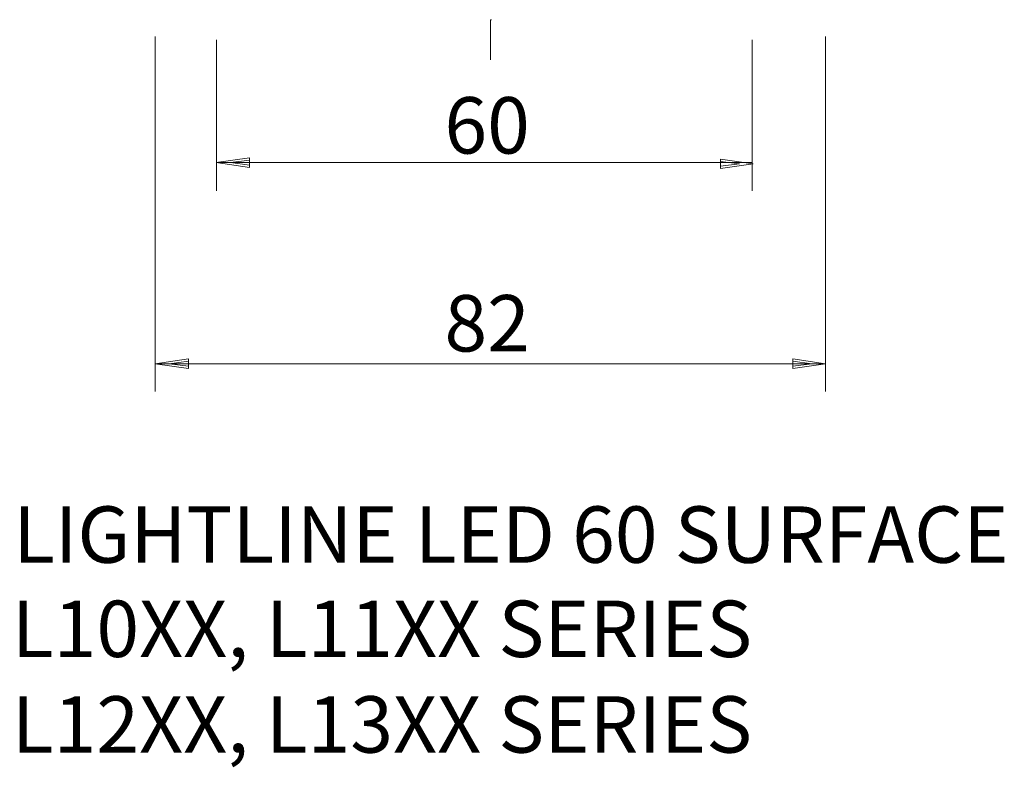
# Model space of a CAD drawing. Units: inches. Extents: x 372 to 501, y 300 to 489.
# Drawn here: x 397 to 501, y 300 to 379 of the extents above; entities that cross this region are included whole.
import ezdxf

# ---------------------------------------------------------------- set-up
doc = ezdxf.new("R2010")
doc.units = ezdxf.units.IN
doc.header["$MEASUREMENT"] = 0
doc.layers.add('Layer 1', color=7, linetype='Continuous')

msp = doc.modelspace()

# ---------------------------------------------------------------- linework, layer by layer
at = {"layer": 'Layer 1', "color": 7, "lineweight": 18, "true_color": 0xffffff}
for points in [[(446.64, 375), (446.64, 379.25)], [(446.64, 379.25), (446.72, 379.25)], [(410.96, 377.47), (410.96, 339.75)], [(417.51, 377.12), (417.51, 361.07)], [(474.45, 377.12), (474.45, 361.07)], [(482.23, 339.75), (482.23, 377.47)], [(421.02, 364.57), (417.47, 364.07)], [(421.02, 364.32), (418.99, 364.07)], [(421.02, 363.81), (421.02, 364.57)], [(421.02, 363.56), (421.02, 364.32)], [(474.54, 363.94), (471.07, 364.45)], [(471.07, 364.45), (471.07, 363.69)], [(417.47, 364.07), (421.02, 363.56)], [(417.47, 364.07), (474.45, 364.07)], [(418.99, 364.07), (421.02, 363.81)], [(473.1, 363.94), (471.07, 364.19)], [(471.07, 364.19), (471.07, 363.43)], [(471.07, 363.69), (473.1, 363.94)], [(471.07, 363.43), (474.54, 363.94)], [(414.51, 343.21), (410.96, 342.7)], [(410.96, 342.7), (414.51, 342.2)], [(410.96, 342.7), (482.23, 342.7)], [(414.51, 342.96), (412.48, 342.7)], [(412.48, 342.7), (414.51, 342.45)], [(414.51, 342.45), (414.51, 343.21)], [(414.51, 342.2), (414.51, 342.96)], [(482.23, 342.7), (478.76, 343.21)], [(478.76, 343.21), (478.76, 342.45)], [(480.79, 342.7), (478.76, 342.96)], [(478.76, 342.96), (478.76, 342.2)], [(478.76, 342.45), (480.79, 342.7)], [(478.76, 342.2), (482.23, 342.7)]]:
    msp.add_lwpolyline(points, dxfattribs=at)

# ---------------------------------------------------------------- texts
at = {"layer": 'Layer 1', "color": 7, "true_color": 0xffffff, "char_height": 5.9944, "attachment_point": 7}
for s, insert in [('\\fMyriad Pro|b0|i0|c0|p34;\\W1;60', (441.73, 365.03)), ('\\fMyriad Pro|b0|i0|c0|p34;\\W1;82', (441.73, 344)), ('\\fMyriad Pro|b0|i0|c0|p34;\\W1;LIGHTLINE LED 60 SURFACE', (395.87, 321.55)), ('\\fMyriad Pro|b0|i0|c0|p34;\\W1;L10XX, L11XX SERIES', (395.75, 311.54)), ('\\fMyriad Pro|b0|i0|c0|p34;\\W1;L12XX, L13XX SERIES', (395.75, 301.38))]:
    msp.add_mtext(s, dxfattribs=dict(at, insert=insert))

doc.saveas('drawing.dxf')
